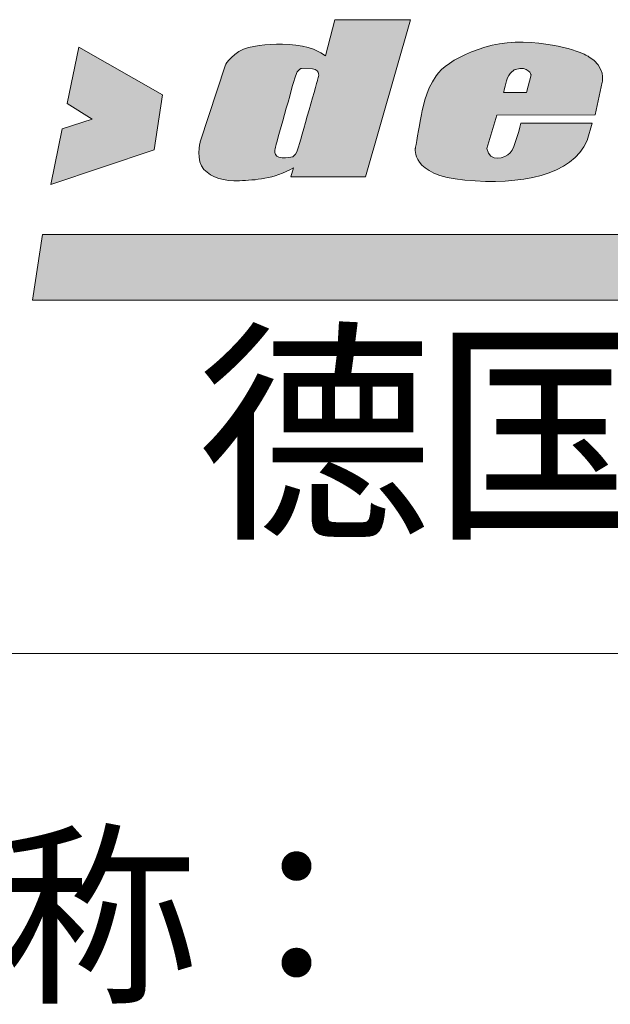
# Model space of a CAD drawing. Units: millimetres. Extents: x 449690 to 460846, y -557747 to -549834.
# Drawn here: x 450262 to 450737, y -551487 to -550696 of the extents above; entities that cross this region are included whole.
import ezdxf

# ---------------------------------------------------------------- set-up
doc = ezdxf.new("R2010")
doc.units = ezdxf.units.MM
doc.styles.add('宋体', font='txt', dxfattribs={"width": 0.8})

msp = doc.modelspace()

# ---------------------------------------------------------------- hatches: boundary and pattern name
at = {"lineweight": 0}
h = msp.add_hatch(color=0, dxfattribs=at)
edge = h.paths.add_edge_path()
edge.add_spline(control_points=[(450540.36, -550822.28), (450540.36, -550822.28), (450576.5, -550696.2), (450576.5, -550696.2)], knot_values=[4, 4, 4, 4, 5, 5, 5, 5], degree=3, periodic=0)
edge.add_spline(control_points=[(450576.5, -550696.2), (450576.5, -550696.2), (450515.63, -550696.2), (450515.63, -550696.2)], knot_values=[5, 5, 5, 5, 6, 6, 6, 6], degree=3, periodic=0)
edge.add_spline(control_points=[(450515.63, -550696.2), (450515.63, -550696.2), (450508.17, -550725.31), (450508.17, -550725.31)], knot_values=[6, 6, 6, 6, 7, 7, 7, 7], degree=3, periodic=0)
edge.add_line((450508.17, -550725.31), (450502.5, -550742.2))
edge.add_spline(control_points=[(450502.5, -550742.2), (450502.4, -550742.55), (450502.31, -550742.77), (450502.31, -550742.77)], knot_values=[3.813864, 3.813864, 3.813864, 3.813864, 4, 4, 4, 4], degree=3, periodic=0)
edge.add_spline(control_points=[(450502.31, -550742.77), (450502.31, -550742.77), (450488.27, -550792.87), (450485.97, -550799.99)], knot_values=[4, 4, 4, 4, 5, 5, 5, 5], degree=3, periodic=0)
edge.add_line((450485.97, -550799.99), (450482.43, -550815.18))
edge.add_spline(control_points=[(450482.43, -550815.18), (450482.43, -550815.18), (450480.47, -550822.28), (450480.47, -550822.28)], knot_values=[2, 2, 2, 2, 3, 3, 3, 3], degree=3, periodic=0)
edge.add_spline(control_points=[(450480.47, -550822.28), (450480.47, -550822.28), (450540.36, -550822.28), (450540.36, -550822.28)], knot_values=[3, 3, 3, 3, 4, 4, 4, 4], degree=3, periodic=0)
edge = h.paths.add_edge_path()
edge.add_spline(control_points=[(450508.17, -550725.31), (450508.17, -550725.31), (450499.33, -550717.88), (450484.37, -550716.57)], knot_values=[7, 7, 7, 7, 8, 8, 8, 8], degree=3, periodic=0)
edge.add_spline(control_points=[(450484.37, -550716.57), (450469.42, -550715.29), (450457.67, -550715.91), (450446.31, -550718.53)], knot_values=[8, 8, 8, 8, 9, 9, 9, 9], degree=3, periodic=0)
edge.add_spline(control_points=[(450446.31, -550718.53), (450434.89, -550721.09), (450427.74, -550732.41), (450427.74, -550732.41)], knot_values=[9, 9, 9, 9, 10, 10, 10, 10], degree=3, periodic=0)
edge.add_spline(control_points=[(450427.74, -550732.41), (450427.74, -550732.41), (450407.53, -550794.19), (450407.53, -550794.19)], knot_values=[10, 10, 10, 10, 11, 11, 11, 11], degree=3, periodic=0)
edge.add_spline(control_points=[(450407.53, -550794.19), (450407.53, -550794.19), (450403.94, -550810.02), (450410.48, -550816.49)], knot_values=[11, 11, 11, 11, 12, 12, 12, 12], degree=3, periodic=0)
edge.add_spline(control_points=[(450410.48, -550816.49), (450416.97, -550822.94), (450426.43, -550826.17), (450439.13, -550825.52)], knot_values=[0, 0, 0, 0, 1, 1, 1, 1], degree=3, periodic=0)
edge.add_spline(control_points=[(450439.13, -550825.52), (450451.82, -550824.9), (450466.46, -550824.22), (450482.43, -550815.18)], knot_values=[1, 1, 1, 1, 2, 2, 2, 2], degree=3, periodic=0)
edge.add_line((450482.43, -550815.18), (450485.97, -550799.99))
edge.add_spline(control_points=[(450485.97, -550799.99), (450485.83, -550800.43), (450485.69, -550800.85), (450485.55, -550801.24)], knot_values=[5, 5, 5, 5, 5.0625, 5.0625, 5.0625, 5.0625], degree=3, periodic=0)
edge.add_spline(control_points=[(450485.55, -550801.24), (450485.27, -550802.02), (450484.98, -550802.7), (450484.67, -550803.28)], knot_values=[5.0625, 5.0625, 5.0625, 5.0625, 5.1875, 5.1875, 5.1875, 5.1875], degree=3, periodic=0)
edge.add_spline(control_points=[(450484.67, -550803.28), (450484.44, -550803.72), (450484.2, -550804.11), (450483.94, -550804.45)], knot_values=[5.1875, 5.1875, 5.1875, 5.1875, 5.28125, 5.28125, 5.28125, 5.28125], degree=3, periodic=0)
edge.add_spline(control_points=[(450483.94, -550804.45), (450483.77, -550804.68), (450483.6, -550804.89), (450483.41, -550805.08)], knot_values=[5.28125, 5.28125, 5.28125, 5.28125, 5.34375, 5.34375, 5.34375, 5.34375], degree=3, periodic=0)
edge.add_spline(control_points=[(450483.41, -550805.08), (450483.23, -550805.28), (450483.04, -550805.45), (450482.83, -550805.61)], knot_values=[5.34375, 5.34375, 5.34375, 5.34375, 5.40625, 5.40625, 5.40625, 5.40625], degree=3, periodic=0)
edge.add_spline(control_points=[(450482.83, -550805.61), (450482.63, -550805.76), (450482.42, -550805.9), (450482.2, -550806.03)], knot_values=[5.40625, 5.40625, 5.40625, 5.40625, 5.46875, 5.46875, 5.46875, 5.46875], degree=3, periodic=0)
edge.add_spline(control_points=[(450482.2, -550806.03), (450481.98, -550806.15), (450481.74, -550806.26), (450481.5, -550806.36)], knot_values=[5.46875, 5.46875, 5.46875, 5.46875, 5.53125, 5.53125, 5.53125, 5.53125], degree=3, periodic=0)
edge.add_spline(control_points=[(450481.5, -550806.36), (450481.25, -550806.46), (450480.99, -550806.54), (450480.72, -550806.62)], knot_values=[5.53125, 5.53125, 5.53125, 5.53125, 5.59375, 5.59375, 5.59375, 5.59375], degree=3, periodic=0)
edge.add_spline(control_points=[(450480.72, -550806.62), (450480.32, -550806.73), (450479.88, -550806.81), (450479.4, -550806.88)], knot_values=[5.59375, 5.59375, 5.59375, 5.59375, 5.6875, 5.6875, 5.6875, 5.6875], degree=3, periodic=0)
edge.add_spline(control_points=[(450479.4, -550806.88), (450478.45, -550807.01), (450477.36, -550807.06), (450476.09, -550807.08)], knot_values=[5.6875, 5.6875, 5.6875, 5.6875, 5.875, 5.875, 5.875, 5.875], degree=3, periodic=0)
edge.add_spline(control_points=[(450476.09, -550807.08), (450475.24, -550807.09), (450474.31, -550807.09), (450473.29, -550807.09)], knot_values=[5.875, 5.875, 5.875, 5.875, 6, 6, 6, 6], degree=3, periodic=0)
edge.add_spline(control_points=[(450473.29, -550807.09), (450473.03, -550807.09), (450472.79, -550807.08), (450472.56, -550807.07)], knot_values=[6, 6, 6, 6, 6.03125, 6.03125, 6.03125, 6.03125], degree=3, periodic=0)
edge.add_spline(control_points=[(450472.56, -550807.07), (450472.09, -550807.03), (450471.67, -550806.97), (450471.28, -550806.88)], knot_values=[6.03125, 6.03125, 6.03125, 6.03125, 6.093749, 6.093749, 6.093749, 6.093749], degree=3, periodic=0)
edge.add_spline(control_points=[(450471.28, -550806.88), (450470.99, -550806.81), (450470.72, -550806.72), (450470.47, -550806.62)], knot_values=[6.093749, 6.093749, 6.093749, 6.093749, 6.140624, 6.140624, 6.140624, 6.140624], degree=3, periodic=0)
edge.add_spline(control_points=[(450470.47, -550806.62), (450470.31, -550806.56), (450470.15, -550806.49), (450470, -550806.41)], knot_values=[6.140624, 6.140624, 6.140624, 6.140624, 6.171873, 6.171873, 6.171873, 6.171873], degree=3, periodic=0)
edge.add_spline(control_points=[(450470, -550806.41), (450469.86, -550806.33), (450469.72, -550806.25), (450469.58, -550806.16)], knot_values=[6.171873, 6.171873, 6.171873, 6.171873, 6.203123, 6.203123, 6.203123, 6.203123], degree=3, periodic=0)
edge.add_spline(control_points=[(450469.58, -550806.16), (450469.45, -550806.07), (450469.33, -550805.98), (450469.21, -550805.88)], knot_values=[6.203123, 6.203123, 6.203123, 6.203123, 6.234373, 6.234373, 6.234373, 6.234373], degree=3, periodic=0)
edge.add_spline(control_points=[(450469.21, -550805.88), (450469.1, -550805.78), (450468.99, -550805.68), (450468.89, -550805.57)], knot_values=[6.234373, 6.234373, 6.234373, 6.234373, 6.265622, 6.265622, 6.265622, 6.265622], degree=3, periodic=0)
edge.add_spline(control_points=[(450468.6, -550805.24), (450468.69, -550805.36), (450468.78, -550805.47), (450468.89, -550805.57)], knot_values=[6.265622, 6.265622, 6.265622, 6.265622, 6.296872, 6.296872, 6.296872, 6.296872], degree=3, periodic=0)
edge.add_spline(control_points=[(450468.48, -550805.07), (450468.4, -550804.95), (450468.32, -550804.83), (450468.25, -550804.71)], knot_values=[6.312497, 6.312497, 6.312497, 6.312497, 6.343747, 6.343747, 6.343747, 6.343747], degree=3, periodic=0)
edge.add_spline(control_points=[(450468.25, -550804.71), (450468.12, -550804.46), (450468, -550804.2), (450467.91, -550803.94)], knot_values=[6.343747, 6.343747, 6.343747, 6.343747, 6.406246, 6.406246, 6.406246, 6.406246], degree=3, periodic=0)
edge.add_spline(control_points=[(450467.91, -550803.94), (450467.82, -550803.68), (450467.75, -550803.41), (450467.7, -550803.14)], knot_values=[6.406246, 6.406246, 6.406246, 6.406246, 6.468745, 6.468745, 6.468745, 6.468745], degree=3, periodic=0)
edge.add_spline(control_points=[(450467.7, -550803.14), (450467.62, -550802.73), (450467.58, -550802.32), (450467.57, -550801.91)], knot_values=[6.468745, 6.468745, 6.468745, 6.468745, 6.562494, 6.562494, 6.562494, 6.562494], degree=3, periodic=0)
edge.add_spline(control_points=[(450467.57, -550801.91), (450467.55, -550801.38), (450467.59, -550800.86), (450467.65, -550800.39)], knot_values=[6.562494, 6.562494, 6.562494, 6.562494, 6.687493, 6.687493, 6.687493, 6.687493], degree=3, periodic=0)
edge.add_spline(control_points=[(450467.65, -550800.39), (450467.68, -550800.15), (450467.71, -550799.93), (450467.75, -550799.73)], knot_values=[6.687493, 6.687493, 6.687493, 6.687493, 6.749993, 6.749993, 6.749993, 6.749993], degree=3, periodic=0)
edge.add_spline(control_points=[(450467.75, -550799.73), (450467.82, -550799.32), (450467.9, -550798.98), (450467.96, -550798.74)], knot_values=[6.749993, 6.749993, 6.749993, 6.749993, 6.874991, 6.874991, 6.874991, 6.874991], degree=3, periodic=0)
edge.add_spline(control_points=[(450467.96, -550798.74), (450468.03, -550798.5), (450468.07, -550798.36), (450468.07, -550798.36)], knot_values=[6.874991, 6.874991, 6.874991, 6.874991, 7, 7, 7, 7], degree=3, periodic=0)
edge.add_spline(control_points=[(450468.07, -550798.36), (450468.07, -550798.36), (450482.01, -550747.93), (450484.05, -550741.46)], knot_values=[0, 0, 0, 0, 1, 1, 1, 1], degree=3, periodic=0)
edge.add_spline(control_points=[(450484.05, -550741.46), (450485.83, -550735.82), (450489.01, -550735.26), (450489.01, -550735.26)], knot_values=[1, 1, 1, 1, 2, 2, 2, 2], degree=3, periodic=0)
edge.add_spline(control_points=[(450489.01, -550735.26), (450489.01, -550735.26), (450497.7, -550735.65), (450497.7, -550735.65)], knot_values=[2, 2, 2, 2, 3, 3, 3, 3], degree=3, periodic=0)
edge.add_spline(control_points=[(450497.7, -550735.65), (450497.91, -550735.68), (450498.1, -550735.71), (450498.29, -550735.74)], knot_values=[3, 3, 3, 3, 3.028335, 3.028335, 3.028335, 3.028335], degree=3, periodic=0)
edge.add_spline(control_points=[(450498.29, -550735.74), (450498.46, -550735.78), (450498.62, -550735.81), (450498.78, -550735.85)], knot_values=[3.028335, 3.028335, 3.028335, 3.028335, 3.053417, 3.053417, 3.053417, 3.053417], degree=3, periodic=0)
edge.add_spline(control_points=[(450498.78, -550735.85), (450498.97, -550735.89), (450499.16, -550735.95), (450499.33, -550736)], knot_values=[3.053417, 3.053417, 3.053417, 3.053417, 3.084969, 3.084969, 3.084969, 3.084969], degree=3, periodic=0)
edge.add_spline(control_points=[(450499.33, -550736), (450499.48, -550736.05), (450499.61, -550736.09), (450499.74, -550736.14)], knot_values=[3.084969, 3.084969, 3.084969, 3.084969, 3.110248, 3.110248, 3.110248, 3.110248], degree=3, periodic=0)
edge.add_spline(control_points=[(450499.74, -550736.14), (450499.91, -550736.2), (450500.06, -550736.27), (450500.21, -550736.34)], knot_values=[3.110248, 3.110248, 3.110248, 3.110248, 3.141543, 3.141543, 3.141543, 3.141543], degree=3, periodic=0)
edge.add_spline(control_points=[(450500.21, -550736.34), (450500.33, -550736.4), (450500.44, -550736.45), (450500.55, -550736.52)], knot_values=[3.141543, 3.141543, 3.141543, 3.141543, 3.167046, 3.167046, 3.167046, 3.167046], degree=3, periodic=0)
edge.add_spline(control_points=[(450500.55, -550736.52), (450500.68, -550736.59), (450500.81, -550736.67), (450500.92, -550736.75)], knot_values=[3.167046, 3.167046, 3.167046, 3.167046, 3.198045, 3.198045, 3.198045, 3.198045], degree=3, periodic=0)
edge.add_spline(control_points=[(450501.2, -550736.95), (450501.12, -550736.88), (450501.02, -550736.81), (450500.92, -550736.75)], knot_values=[3.198045, 3.198045, 3.198045, 3.198045, 3.223801, 3.223801, 3.223801, 3.223801], degree=3, periodic=0)
edge.add_spline(control_points=[(450501.5, -550737.21), (450501.41, -550737.12), (450501.31, -550737.03), (450501.2, -550736.95)], knot_values=[3.223801, 3.223801, 3.223801, 3.223801, 3.254332, 3.254332, 3.254332, 3.254332], degree=3, periodic=0)
edge.add_spline(control_points=[(450501.72, -550737.44), (450501.65, -550737.36), (450501.58, -550737.28), (450501.5, -550737.21)], knot_values=[3.254332, 3.254332, 3.254332, 3.254332, 3.280511, 3.280511, 3.280511, 3.280511], degree=3, periodic=0)
edge.add_spline(control_points=[(450501.91, -550737.66), (450501.85, -550737.59), (450501.79, -550737.51), (450501.72, -550737.44)], knot_values=[3.280511, 3.280511, 3.280511, 3.280511, 3.305353, 3.305353, 3.305353, 3.305353], degree=3, periodic=0)
edge.add_spline(control_points=[(450502.12, -550737.96), (450502.06, -550737.86), (450501.99, -550737.76), (450501.91, -550737.66)], knot_values=[3.305353, 3.305353, 3.305353, 3.305353, 3.337146, 3.337146, 3.337146, 3.337146], degree=3, periodic=0)
edge.add_spline(control_points=[(450502.26, -550738.2), (450502.22, -550738.12), (450502.17, -550738.04), (450502.12, -550737.96)], knot_values=[3.337146, 3.337146, 3.337146, 3.337146, 3.36225, 3.36225, 3.36225, 3.36225], degree=3, periodic=0)
edge.add_spline(control_points=[(450502.41, -550738.51), (450502.36, -550738.41), (450502.31, -550738.3), (450502.26, -550738.2)], knot_values=[3.36225, 3.36225, 3.36225, 3.36225, 3.393704, 3.393704, 3.393704, 3.393704], degree=3, periodic=0)
edge.add_spline(control_points=[(450502.51, -550738.76), (450502.48, -550738.68), (450502.44, -550738.59), (450502.41, -550738.51)], knot_values=[3.393704, 3.393704, 3.393704, 3.393704, 3.41911, 3.41911, 3.41911, 3.41911], degree=3, periodic=0)
edge.add_spline(control_points=[(450502.6, -550739.07), (450502.57, -550738.97), (450502.54, -550738.87), (450502.51, -550738.76)], knot_values=[3.41911, 3.41911, 3.41911, 3.41911, 3.450153, 3.450153, 3.450153, 3.450153], degree=3, periodic=0)
edge.add_spline(control_points=[(450502.66, -550739.33), (450502.64, -550739.24), (450502.62, -550739.16), (450502.6, -550739.07)], knot_values=[3.450153, 3.450153, 3.450153, 3.450153, 3.475922, 3.475922, 3.475922, 3.475922], degree=3, periodic=0)
edge.add_spline(control_points=[(450502.71, -550739.63), (450502.7, -550739.53), (450502.68, -550739.43), (450502.66, -550739.33)], knot_values=[3.475922, 3.475922, 3.475922, 3.475922, 3.506457, 3.506457, 3.506457, 3.506457], degree=3, periodic=0)
edge.add_spline(control_points=[(450502.75, -550740.02), (450502.74, -550739.89), (450502.73, -550739.76), (450502.71, -550739.63)], knot_values=[3.506457, 3.506457, 3.506457, 3.506457, 3.545095, 3.545095, 3.545095, 3.545095], degree=3, periodic=0)
edge.add_spline(control_points=[(450502.75, -550740.02), (450502.76, -550740.12), (450502.76, -550740.22), (450502.76, -550740.31)], knot_values=[3.545095, 3.545095, 3.545095, 3.545095, 3.576176, 3.576176, 3.576176, 3.576176], degree=3, periodic=0)
edge.add_spline(control_points=[(450502.76, -550740.31), (450502.76, -550740.47), (450502.76, -550740.62), (450502.75, -550740.77)], knot_values=[3.576176, 3.576176, 3.576176, 3.576176, 3.624993, 3.624993, 3.624993, 3.624993], degree=3, periodic=0)
edge.add_spline(control_points=[(450502.75, -550740.77), (450502.74, -550740.92), (450502.72, -550741.06), (450502.71, -550741.2)], knot_values=[3.624993, 3.624993, 3.624993, 3.624993, 3.674026, 3.674026, 3.674026, 3.674026], degree=3, periodic=0)
edge.add_spline(control_points=[(450502.64, -550741.58), (450502.67, -550741.46), (450502.69, -550741.33), (450502.71, -550741.2)], knot_values=[3.674026, 3.674026, 3.674026, 3.674026, 3.721638, 3.721638, 3.721638, 3.721638], degree=3, periodic=0)
edge.add_spline(control_points=[(450502.51, -550742.16), (450502.56, -550741.99), (450502.6, -550741.8), (450502.64, -550741.58)], knot_values=[3.721638, 3.721638, 3.721638, 3.721638, 3.80617, 3.80617, 3.80617, 3.80617], degree=3, periodic=0)
edge.add_line((450502.5, -550742.19), (450508.17, -550725.31))
h = msp.add_hatch(color=0, dxfattribs=at)
edge = h.paths.add_edge_path()
edge.add_spline(control_points=[(450719.76, -550725.95), (450719.76, -550725.95), (450708.17, -550717.51), (450673.42, -550714.45)], knot_values=[9, 9, 9, 9, 10, 10, 10, 10], degree=3, periodic=0)
edge.add_spline(control_points=[(450673.42, -550714.45), (450638.68, -550711.42), (450605.95, -550728.66), (450597.14, -550741.19)], knot_values=[10, 10, 10, 10, 11, 11, 11, 11], degree=3, periodic=0)
edge.add_spline(control_points=[(450597.14, -550741.19), (450588.27, -550753.7), (450585.88, -550769.26), (450584.87, -550775.01)], knot_values=[11, 11, 11, 11, 12, 12, 12, 12], degree=3, periodic=0)
edge.add_spline(control_points=[(450584.87, -550775.01), (450583.84, -550780.75), (450580.42, -550799.35), (450580.42, -550799.35)], knot_values=[12, 12, 12, 12, 13, 13, 13, 13], degree=3, periodic=0)
edge.add_spline(control_points=[(450580.42, -550799.35), (450580.42, -550799.35), (450576.01, -550820.98), (450620.28, -550825.08)], knot_values=[13, 13, 13, 13, 14, 14, 14, 14], degree=3, periodic=0)
edge.add_spline(control_points=[(450620.28, -550825.08), (450664.56, -550829.13), (450706.8, -550821.34), (450718.36, -550793.29)], knot_values=[0, 0, 0, 0, 1, 1, 1, 1], degree=3, periodic=0)
edge.add_spline(control_points=[(450718.36, -550793.29), (450718.36, -550793.29), (450722.47, -550779.39), (450722.47, -550779.39)], knot_values=[1, 1, 1, 1, 2, 2, 2, 2], degree=3, periodic=0)
edge.add_spline(control_points=[(450722.47, -550779.39), (450722.47, -550779.39), (450665.24, -550779.39), (450665.24, -550779.39)], knot_values=[2, 2, 2, 2, 3, 3, 3, 3], degree=3, periodic=0)
edge.add_spline(control_points=[(450656.74, -550803.1), (450660.18, -550799.65), (450665.24, -550779.39), (450665.24, -550779.39)], knot_values=[3, 3, 3, 3, 4, 4, 4, 4], degree=3, periodic=0)
edge.add_spline(control_points=[(450656.74, -550803.1), (450652.3, -550807.48), (450640.03, -550811.54), (450637.99, -550799.69)], knot_values=[4, 4, 4, 4, 5, 5, 5, 5], degree=3, periodic=0)
edge.add_spline(control_points=[(450637.99, -550799.69), (450637.99, -550799.69), (450645.83, -550772.97), (450645.83, -550772.97)], knot_values=[5, 5, 5, 5, 6, 6, 6, 6], degree=3, periodic=0)
edge.add_spline(control_points=[(450645.83, -550772.97), (450645.83, -550772.97), (450724.85, -550772.63), (450724.85, -550772.63)], knot_values=[6, 6, 6, 6, 7, 7, 7, 7], degree=3, periodic=0)
edge.add_spline(control_points=[(450724.85, -550772.63), (450724.85, -550772.63), (450730.63, -550746.26), (450730.63, -550746.26)], knot_values=[7, 7, 7, 7, 8, 8, 8, 8], degree=3, periodic=0)
edge.add_spline(control_points=[(450730.63, -550746.26), (450730.63, -550746.26), (450733.69, -550733.75), (450719.76, -550725.95)], knot_values=[8, 8, 8, 8, 9, 9, 9, 9], degree=3, periodic=0)
edge = h.paths.add_edge_path(flags=16)
edge.add_spline(control_points=[(450673.42, -550740.5), (450673.42, -550740.5), (450669.67, -550754.69), (450669.67, -550754.69)], knot_values=[2, 2, 2, 2, 3, 3, 3, 3], degree=3, periodic=0)
edge.add_spline(control_points=[(450669.67, -550754.69), (450669.67, -550754.69), (450651.3, -550754.69), (450651.3, -550754.69)], knot_values=[3, 3, 3, 3, 4, 4, 4, 4], degree=3, periodic=0)
edge.add_spline(control_points=[(450651.3, -550754.69), (450651.3, -550754.69), (450651.98, -550752), (450653.65, -550745.24)], knot_values=[4, 4, 4, 4, 5, 5, 5, 5], degree=3, periodic=0)
edge.add_spline(control_points=[(450653.65, -550745.24), (450655.35, -550738.49), (450660.8, -550736.1), (450660.8, -550736.1)], knot_values=[0, 0, 0, 0, 1, 1, 1, 1], degree=3, periodic=0)
edge.add_spline(control_points=[(450660.8, -550736.1), (450671.72, -550733.07), (450673.42, -550740.5), (450673.42, -550740.5)], knot_values=[1, 1, 1, 1, 2, 2, 2, 2], degree=3, periodic=0)
for points in [[(450377.27, -550756.65), (450309.87, -550718.18), (450300.6, -550763.58), (450320.61, -550776.07), (450296.49, -550783.91), (450287.42, -550828.45), (450370.42, -550800.63)], [(450810.33, -550921.43), (450818.52, -550868.58), (450280.83, -550868.58), (450272.65, -550921.43)]]:
    msp.add_hatch(color=0, dxfattribs=at).paths.add_polyline_path(points)

# ---------------------------------------------------------------- linework, layer by layer
at = {"color": 0, "lineweight": 0}
for p, q in [((450309.87, -550718.18), (450300.6, -550763.58)), ((450309.87, -550718.18), (450309.87, -550718.18)), ((450377.27, -550756.65), (450309.87, -550718.18)), ((450300.6, -550763.58), (450320.61, -550776.07)), ((450370.42, -550800.63), (450377.27, -550756.65)), ((450320.61, -550776.07), (450296.49, -550783.91)), ((450296.49, -550783.91), (450287.42, -550828.45)), ((450287.42, -550828.45), (450370.42, -550800.63)), ((450272.65, -550921.43), (450280.83, -550868.58)), ((450280.83, -550868.58), (450818.52, -550868.58)), ((450810.33, -550921.43), (450272.65, -550921.43))]:
    msp.add_line(p, q, dxfattribs=at)
at = {"color": 0, "lineweight": 9}
for p in [(451813.64, -551205.11), (451813.64, -551205.11), (452001.12, -551205.11)]:
    msp.add_line(p, (449825.73, -551205.11), dxfattribs=at)
at = {"color": 0, "lineweight": 0}
for points in [[(450515.63, -550696.2), (450515.63, -550696.2), (450508.17, -550725.31), (450508.17, -550725.31)], [(450576.5, -550696.2), (450576.5, -550696.2), (450515.63, -550696.2), (450515.63, -550696.2)], [(450540.36, -550822.28), (450540.36, -550822.28), (450576.5, -550696.2), (450576.5, -550696.2)], [(450484.37, -550716.57), (450469.42, -550715.29), (450457.67, -550715.91), (450446.31, -550718.53)], [(450508.17, -550725.31), (450508.17, -550725.31), (450499.33, -550717.88), (450484.37, -550716.57)], [(450673.42, -550714.45), (450638.68, -550711.42), (450605.95, -550728.66), (450597.14, -550741.19)], [(450719.76, -550725.95), (450719.76, -550725.95), (450708.17, -550717.51), (450673.42, -550714.45)], [(450446.31, -550718.53), (450434.89, -550721.09), (450427.74, -550732.41), (450427.74, -550732.41)], [(450427.74, -550732.41), (450427.74, -550732.41), (450407.53, -550794.19), (450407.53, -550794.19)], [(450730.63, -550746.26), (450730.63, -550746.26), (450733.69, -550733.75), (450719.76, -550725.95)], [(450484.05, -550741.46), (450485.83, -550735.82), (450489.01, -550735.26), (450489.01, -550735.26)], [(450489.01, -550735.26), (450489.01, -550735.26), (450497.7, -550735.65), (450497.7, -550735.65)], [(450497.7, -550735.65), (450504.9, -550736.62), (450502.31, -550742.77), (450502.31, -550742.77)], [(450653.65, -550745.24), (450655.35, -550738.49), (450660.8, -550736.1), (450660.8, -550736.1)], [(450660.8, -550736.1), (450671.72, -550733.07), (450673.42, -550740.5), (450673.42, -550740.5)], [(450468.07, -550798.36), (450468.07, -550798.36), (450482.01, -550747.93), (450484.05, -550741.46)], [(450502.31, -550742.77), (450502.31, -550742.77), (450488.27, -550792.87), (450485.97, -550799.99)], [(450597.14, -550741.19), (450588.27, -550753.7), (450585.88, -550769.26), (450584.87, -550775.01)], [(450651.3, -550754.69), (450651.3, -550754.69), (450651.98, -550752), (450653.65, -550745.24)], [(450673.42, -550740.5), (450673.42, -550740.5), (450669.67, -550754.69), (450669.67, -550754.69)], [(450724.85, -550772.63), (450724.85, -550772.63), (450730.63, -550746.26), (450730.63, -550746.26)], [(450669.67, -550754.69), (450669.67, -550754.69), (450651.3, -550754.69), (450651.3, -550754.69)], [(450584.87, -550775.01), (450583.84, -550780.75), (450580.42, -550799.35), (450580.42, -550799.35)], [(450637.99, -550799.69), (450637.99, -550799.69), (450645.83, -550772.97), (450645.83, -550772.97)], [(450645.83, -550772.97), (450645.83, -550772.97), (450724.85, -550772.63), (450724.85, -550772.63)], [(450665.24, -550779.39), (450665.24, -550779.39), (450660.18, -550799.65), (450656.74, -550803.1)], [(450722.47, -550779.39), (450722.47, -550779.39), (450665.24, -550779.39), (450665.24, -550779.39)], [(450718.36, -550793.29), (450718.36, -550793.29), (450722.47, -550779.39), (450722.47, -550779.39)], [(450407.53, -550794.19), (450407.53, -550794.19), (450403.94, -550810.02), (450410.48, -550816.49)], [(450620.28, -550825.08), (450664.56, -550829.13), (450706.8, -550821.34), (450718.36, -550793.29)], [(450580.42, -550799.35), (450580.42, -550799.35), (450576.01, -550820.98), (450620.28, -550825.08)], [(450656.74, -550803.1), (450652.3, -550807.48), (450640.03, -550811.54), (450637.99, -550799.69)], [(450410.48, -550816.49), (450416.97, -550822.94), (450426.43, -550826.17), (450439.13, -550825.52)], [(450439.13, -550825.52), (450451.82, -550824.9), (450466.46, -550824.22), (450482.43, -550815.18)], [(450482.43, -550815.18), (450482.43, -550815.18), (450480.47, -550822.28), (450480.47, -550822.28)], [(450480.47, -550822.28), (450480.47, -550822.28), (450540.36, -550822.28), (450540.36, -550822.28)]]:
    msp.add_open_spline(points, degree=3, dxfattribs=at)
msp.add_open_spline([(450485.97, -550799.99), (450483.73, -550807.09), (450481.47, -550807.09), (450473.29, -550807.09), (450465.16, -550807.09), (450468.07, -550798.36), (450468.07, -550798.36)], degree=3, knots=[5, 5, 5, 5, 6, 6, 6, 7, 7, 7, 7], dxfattribs=at)

# ---------------------------------------------------------------- texts
at = {"color": 0, "lineweight": 9, "attachment_point": 1, "style": '宋体'}
for s, insert, char_height, width in [('{\\fSimSun|b0|i0|c134|p54;德国帝森}', (450404.1, -550959.3), 139.2991, 1754.9234), ('{\\fSimSun|b0|i0|c134|p54;名   称：}', (449982.58, -551357.82), 116.0826, 991.9298)]:
    msp.add_mtext(s, dxfattribs=dict(at, insert=insert, char_height=char_height, width=width))

doc.saveas('drawing.dxf')
